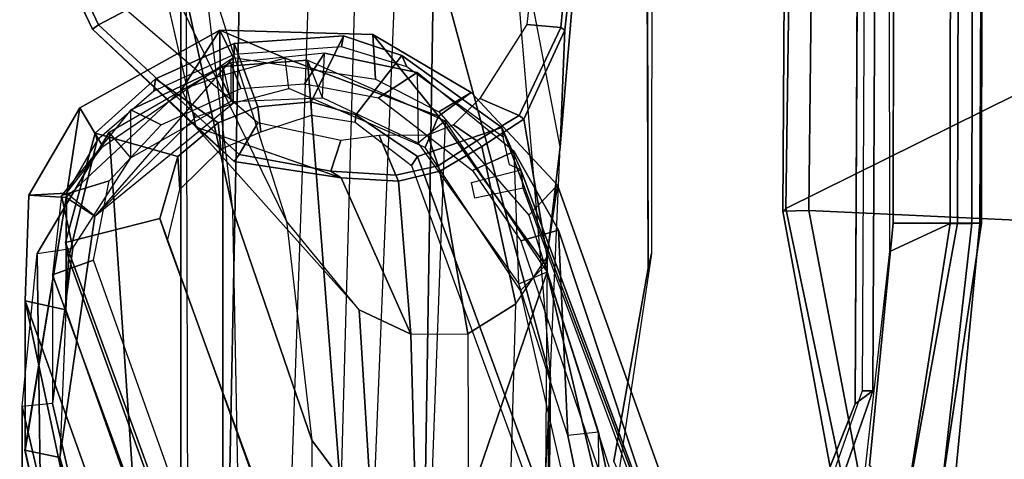
# Model space of a CAD drawing. Units: inches. Extents: x 0 to 318, y 0 to 229.
# Drawn here: x 65 to 68, y 68 to 69 of the extents above; entities that cross this region are included whole.
import ezdxf

# ---------------------------------------------------------------- set-up
doc = ezdxf.new("R2010")
doc.units = ezdxf.units.IN
doc.header["$MEASUREMENT"] = 0
for name, color, linetype in [('SEAT-ARMPAD', 5, 'Continuous'), ('SEAT-BACK', 5, 'Continuous'), ('SEAT-BASE', 5, 'Continuous'), ('SEAT-FABRIC', 5, 'Continuous'), ('SEAT-FRAME', 5, 'Continuous')]:
    doc.layers.add(name, color=color, linetype=linetype)

# ---------------------------------------------------------------- blocks, each defined once
blk = doc.blocks.new('1SAYL_SUSPMIDBCK_ARMS_1T')
at = {"layer": 'SEAT-ARMPAD', "invisible_edges": 5}
for points in [[(-0.5153, 9.5938, 25.6272), (-0.5121, 12.8864, 25.6266), (-1.1439, 12.8245, 25.6268), (-1.1395, 9.6551, 25.6274)], [(-0.5121, 12.8864, 25.6266), (-0.5153, 9.5938, 25.6272), (3.6973, 9.5879, 25.626), (4.5193, 12.8725, 25.6252)]]:
    blk.add_3dface(points, dxfattribs=at)
at = {"layer": 'SEAT-ARMPAD'}
for points in [[(-1.2513, 9.562, 24.8409), (-1.1684, 9.6675, 24.8409), (-0.5886, 9.6022, 24.8407), (-0.5157, 9.4465, 24.8407)], [(-1.1395, 9.6551, 25.6274), (-1.2472, 9.5615, 25.6098), (-0.5155, 9.4276, 25.591), (-0.5153, 9.5938, 25.6272)], [(3.6969, 9.4433, 24.8395), (-0.5157, 9.4465, 24.8407), (-0.5886, 9.6022, 24.8407), (3.727, 9.6076, 24.8395)], [(3.6973, 9.5879, 25.626), (-0.5153, 9.5938, 25.6272), (-0.5155, 9.4276, 25.591), (3.6971, 9.4165, 25.5942)], [(-0.5157, 9.4465, 24.8407), (-0.5157, 9.3913, 24.9395), (-1.2824, 9.4778, 24.9326), (-1.2513, 9.562, 24.8409)], [(-0.5155, 9.4276, 25.591), (-1.2472, 9.5615, 25.6098), (-1.2821, 9.4815, 25.5296), (-0.5156, 9.3659, 25.4897)], [(-0.5156, 9.3659, 25.4897), (-1.2821, 9.4815, 25.5296), (-1.2987, 9.4457, 25.294), (-0.5156, 9.3705, 25.3)], [(-1.2824, 9.4778, 24.9326), (-0.5157, 9.3913, 24.9395), (-0.5156, 9.3705, 25.3), (-1.2987, 9.4457, 25.294)], [(-0.5157, 9.4465, 24.8407), (3.6969, 9.4433, 24.8395), (3.6969, 9.3836, 24.9431), (-0.5157, 9.3913, 24.9395)], [(3.697, 9.3611, 25.5078), (3.6971, 9.4165, 25.5942), (-0.5155, 9.4276, 25.591), (-0.5156, 9.3659, 25.4897)], [(-0.5156, 9.3705, 25.3), (-0.5157, 9.3913, 24.9395), (3.6969, 9.3836, 24.9431), (3.6969, 9.352, 25.2366)], [(-0.5156, 9.3659, 25.4897), (-0.5156, 9.3705, 25.3), (3.6969, 9.352, 25.2366), (3.697, 9.3611, 25.5078)]]:
    blk.add_3dface(points, dxfattribs=at)
at = {"layer": 'SEAT-BACK'}
for points in [[(-1.1191, 11.7406, 16.3493), (-2.7219, 11.3852, 15.749), (-2.7865, 11.4547, 15.7427), (-1.1006, 11.8307, 16.3354)], [(-0.7157, 11.8299, 17.8075), (-1.1008, 11.8306, 16.3353), (-2.7865, 11.4547, 15.7427), (-2.5022, 11.4517, 16.7634)], [(-0.7157, 11.8299, 17.8075), (-2.5022, 11.4517, 16.7634), (-2.1684, 11.4482, 17.9613), (-1.7953, 11.4442, 19.3002)], [(-1.7589, 11.3657, 19.2884), (-0.7388, 11.725, 17.8125), (-0.7157, 11.8299, 17.8075), (-1.7953, 11.4442, 19.3002)], [(-1.1191, 11.7406, 16.3493), (-1.1006, 11.8307, 16.3354), (-0.449, 11.7249, 16.5568), (-0.4972, 11.6508, 16.576)], [(-0.449, 11.7249, 16.5568), (-1.1008, 11.8306, 16.3353), (-0.7157, 11.8299, 17.8075), (-0.4435, 11.8207, 17.4571)], [(-0.438, 11.7234, 17.407), (-0.4435, 11.8207, 17.4571), (-0.7157, 11.8299, 17.8075), (-0.7388, 11.725, 17.8125)], [(-0.2181, 11.6891, 17.1995), (-0.449, 11.7249, 16.5568), (-0.4435, 11.8207, 17.4571)], [(-0.438, 11.7234, 17.407), (-0.3174, 11.6302, 17.2699), (-0.2181, 11.6891, 17.1995), (-0.4435, 11.8207, 17.4571)], [(-2.6828, 11.3641, 16.0908), (-2.7219, 11.3852, 15.749), (-1.1191, 11.7406, 16.3493), (-2.423, 11.3684, 16.957)], [(-0.7388, 11.725, 17.8125), (-1.7589, 11.3657, 19.2884), (-1.7155, 11.3164, 19.2464), (-0.6051, 11.7187, 17.6311)], [(-1.1191, 11.7406, 16.3493), (-0.4972, 11.6508, 16.576), (-0.438, 11.7234, 17.407), (-0.7388, 11.725, 17.8125)], [(-0.3011, 11.6447, 17.2795), (-0.438, 11.7234, 17.407), (-0.7388, 11.725, 17.8125), (-0.6051, 11.7187, 17.6311)], [(-0.2418, 11.3915, 16.6321), (-0.4972, 11.6508, 16.576), (-0.449, 11.7249, 16.5568), (-0.1718, 11.4276, 16.6101)], [(-0.438, 11.7234, 17.407), (-0.3174, 11.6302, 17.2699), (-0.0878, 11.2942, 17.0526), (-0.4972, 11.6508, 16.576)], [(-0.1718, 11.4276, 16.6101), (-0.449, 11.7249, 16.5568), (-0.2181, 11.6891, 17.1995), (-0.0178, 11.3283, 17.0347)], [(-0.0878, 11.2942, 17.0526), (-0.0178, 11.3283, 17.0347), (-0.2181, 11.6891, 17.1995), (-0.3174, 11.6302, 17.2699)], [(-0.0878, 11.2942, 17.0526), (-0.4972, 11.6508, 16.576), (-0.2058, 11.2939, 16.6294)], [(-0.1365, 11.3281, 16.6065), (-0.1718, 11.4276, 16.6101), (-0.2418, 11.3915, 16.6321), (-0.2058, 11.2939, 16.6294)], [(-0.1718, 11.4276, 16.6101), (-0.0178, 11.3283, 17.0347), (-0.1365, 11.3281, 16.6065), (-0.1718, 11.4276, 16.6101)], [(-0.0288, 10.9344, 17.1325), (-0.2393, 10.7651, 16.4348), (-0.09, 11.1599, 16.6101), (-0.0178, 11.3283, 17.0347)], [(-0.1365, 11.3281, 16.6065), (-0.2058, 11.2939, 16.6294), (-0.0878, 11.2942, 17.0526), (-0.0178, 11.3283, 17.0347)], [(-0.0878, 11.2942, 17.0526), (-0.2058, 11.2939, 16.6294), (-0.1365, 11.3281, 16.6065), (-0.0178, 11.3283, 17.0347)], [(-0.1682, 11.1507, 16.6321), (-0.09, 11.1599, 16.6101), (-0.1365, 11.3281, 16.6065), (-0.2058, 11.2939, 16.6294)], [(-0.0288, 10.9344, 17.1325), (-0.0178, 11.3283, 17.0347), (-0.0878, 11.2942, 17.0526), (-0.1441, 10.9277, 17.2029)], [(-0.1365, 11.3281, 16.6065), (-0.0178, 11.3283, 17.0347), (-0.09, 11.1599, 16.6101)], [(-0.2393, 10.7651, 16.4348), (-0.3206, 10.7996, 16.454), (-0.1682, 11.1507, 16.6321), (-0.09, 11.1599, 16.6101)], [(-0.1783, 10.6807, 17.3971), (-0.2393, 10.7651, 16.4348), (-0.0288, 10.9344, 17.1325), (-0.1783, 10.6807, 17.3971)], [(-0.0288, 10.9344, 17.1325), (-0.1441, 10.9277, 17.2029), (-0.2281, 10.7644, 17.347), (-0.1783, 10.6807, 17.3971)], [(-0.2393, 10.7651, 16.4348), (-0.6233, 10.4895, 16.2548), (-0.6889, 10.5539, 16.2688), (-0.3206, 10.7996, 16.454)], [(-0.4172, 10.4582, 17.6537), (-0.6234, 10.4895, 16.2548), (-0.2393, 10.7651, 16.4348), (-0.1783, 10.6807, 17.3971)], [(-0.4172, 10.4582, 17.6537), (-0.1783, 10.6807, 17.3971), (-0.2281, 10.7644, 17.347), (-0.4949, 10.5322, 17.6586)], [(-2.4598, 10.0592, 15.6656), (-2.445, 10.1529, 15.6719), (-0.6889, 10.5539, 16.2688), (-0.6233, 10.4895, 16.2548)], [(-0.4172, 10.4582, 17.6537), (-0.4949, 10.5322, 17.6586), (-1.4037, 10.2429, 18.9458), (-1.3585, 10.1229, 19.0123)], [(-2.4598, 10.0592, 15.6656), (-0.6234, 10.4895, 16.2548), (-0.4172, 10.4582, 17.6537), (-1.3585, 10.1229, 19.0123)]]:
    blk.add_3dface(points, dxfattribs=at)
at = {"layer": 'SEAT-BASE'}
for points in [[(-0.225, 2.0353, 6.7636), (2.4438, 10.2775, 4.308), (2.4549, 10.225, 4.1197), (-0.3107, 1.9184, 6.4002)], [(-0.225, 2.0353, 6.7636), (-0.1589, 2.0691, 6.9061), (2.4822, 10.2868, 4.4355), (2.4438, 10.2775, 4.308)], [(-0.0657, 2.089, 7.0284), (2.5631, 10.2866, 4.5522), (2.4822, 10.2868, 4.4355), (-0.1589, 2.0691, 6.9061)], [(-0.0657, 2.089, 7.0284), (0.0218, 2.0866, 7.0948), (2.7073, 10.2633, 4.6671), (2.5631, 10.2866, 4.5522)], [(-0.2962, 1.787, 6.0974), (-0.3107, 1.9184, 6.4002), (2.4549, 10.225, 4.1197), (2.5036, 10.1816, 3.9962)], [(-0.2962, 1.787, 6.0974), (2.5036, 10.1816, 3.9962), (2.5896, 10.137, 3.9214), (-0.1798, 1.69, 5.9333)], [(-0.1153, 1.6582, 5.9064), (-0.1798, 1.69, 5.9333), (2.5896, 10.137, 3.9214), (2.6369, 10.1109, 3.9258)], [(2.6369, 10.1109, 3.9258), (0.0272, 1.5724, 5.915), (-0.1153, 1.6582, 5.9064)]]:
    blk.add_3dface(points, dxfattribs=at)
at = {"layer": 'SEAT-FABRIC'}
for points in [[(-0.4827, 9.8113, 18.1491), (-0.4842, 9.8783, 18.0606), (-1.6891, 9.6553, 17.9528), (-1.6783, 9.5834, 18.0368)], [(-0.4774, 9.8706, 17.9498), (-1.6674, 9.6204, 17.8355), (-1.6891, 9.6553, 17.9528), (-0.4842, 9.8783, 18.0606)], [(-0.4774, 9.8706, 17.9498), (-0.0982, 9.105, 16.8678), (-1.1421, 8.9063, 16.7971), (-1.6674, 9.6204, 17.8355)], [(-0.4774, 9.8706, 17.9498), (-0.4842, 9.8783, 18.0605), (1.4813, 9.8658, 18.0746), (1.4777, 9.8428, 17.9663)], [(-0.4827, 9.8113, 18.1491), (1.4785, 9.7899, 18.1709), (1.4813, 9.8658, 18.0746), (-0.4842, 9.8783, 18.0605)], [(-0.4774, 9.8706, 17.9498), (1.4777, 9.8428, 17.9663), (1.5115, 9.133, 16.9137), (-0.0982, 9.105, 16.8678)], [(-0.5338, 8.7057, 18.835), (-0.4827, 9.8113, 18.1491), (-1.6783, 9.5834, 18.0368), (-1.7049, 8.6361, 18.6972)], [(-0.5338, 8.7057, 18.835), (1.3582, 8.6583, 18.876), (1.4785, 9.7899, 18.1709), (-0.4827, 9.8113, 18.1491)]]:
    blk.add_3dface(points, dxfattribs=at)
at = {"layer": 'SEAT-FRAME'}
for points, invisible_edges in [([(-1.1536, 12.6866, 24.7829), (-0.6935, 12.7786, 24.7828), (-0.9806, 9.6919, 24.7828), (-1.5515, 9.9192, 24.7829)], 10), ([(4.5049, 12.6838, 24.7815), (3.7396, 9.6694, 24.7815), (-0.9806, 9.6919, 24.7828), (-0.6935, 12.7786, 24.7828)], 5), ([(-0.6309, 12.2454, 24.2902), (-0.6309, 10.2247, 24.2902), (-1.1287, 10.3134, 24.2897), (-1.1287, 12.1567, 24.2897)], 5), ([(-0.6309, 12.2454, 24.2902), (3.6432, 12.2305, 24.285), (3.6432, 10.2396, 24.285), (-0.6309, 10.2247, 24.2902)], 10), ([(-0.3437, 10.8197, 17.7025), (-0.5036, 11.4828, 17.7413), (-1.5894, 11.0919, 19.3013), (-1.4188, 10.4258, 19.249)], 5), ([(-0.2356, 10.9786, 17.5088), (-0.5036, 11.4828, 17.7413), (-0.3437, 10.8197, 17.7025), (-0.2356, 10.9786, 17.5088)], 3), ([(-0.2356, 10.9786, 17.5088), (-0.2023, 11.0935, 17.4402), (-0.3437, 11.4371, 17.539), (-0.5036, 11.4828, 17.7413)], 10), ([(-0.2157, 11.231, 17.4217), (-0.2563, 11.3329, 17.4493), (-0.3437, 11.4371, 17.539), (-0.2023, 11.0935, 17.4402)], 4)]:
    blk.add_3dface(points, dxfattribs=dict(at, invisible_edges=invisible_edges))
for points in [[(-0.2672, 11.3904, 23.3723), (-0.0153, 11.6568, 24.2542), (0.5704, 11.9364, 24.2587), (0.1715, 11.4905, 23.3676)], [(-0.0044, 11.6413, 24.2791), (0.5769, 11.9152, 24.2791), (0.5704, 11.9364, 24.2587), (-0.0153, 11.6568, 24.2542)], [(0.0342, 11.5687, 24.2791), (0.5968, 11.8088, 24.2792), (0.5769, 11.9152, 24.2791), (-0.0044, 11.6413, 24.2791)], [(-1.9253, 11.8378, 13.2004), (-3.6067, 11.4202, 13.0117), (-2.7901, 11.4202, 15.7688), (-0.9882, 11.8378, 16.364)], [(-2.7596, 11.3474, 15.7662), (-0.9802, 11.7598, 16.3539), (-0.9882, 11.8378, 16.364), (-2.7901, 11.4202, 15.7688)], [(-1.5506, 11.7861, 13.1632), (-1.9253, 11.8378, 13.2004), (-0.9882, 11.8378, 16.364), (-0.5936, 11.7994, 16.51)], [(-0.9882, 11.8378, 16.364), (-0.5936, 11.7994, 16.51), (-0.5795, 11.707, 16.4828), (-0.9802, 11.7598, 16.3539)], [(-0.2804, 11.6139, 16.5962), (-1.2986, 11.544, 13.0104), (-1.5506, 11.7861, 13.1632), (-0.5936, 11.7994, 16.51)], [(-0.5795, 11.707, 16.4828), (-0.3468, 11.558, 16.5381), (-0.2804, 11.6139, 16.5962), (-0.5936, 11.7994, 16.51)], [(-1.7757, 11.3474, 19.0878), (-0.6481, 11.7598, 17.4754), (-0.9802, 11.7598, 16.3539), (-2.7596, 11.3474, 15.7662)], [(-1.7757, 11.3474, 19.0878), (-1.7201, 11.2588, 19.1016), (-0.6108, 11.6541, 17.5088), (-0.6481, 11.7598, 17.4754)], [(-0.4443, 11.7365, 17.2232), (-0.6481, 11.7598, 17.4754), (-0.9802, 11.7598, 16.3539), (-0.5795, 11.707, 16.4828)], [(-0.4443, 11.7365, 17.2232), (-0.6481, 11.7598, 17.4754), (-0.6108, 11.6541, 17.5088), (-0.4061, 11.6139, 17.245)], [(-0.5649, 11.7266, 17.7404), (-0.6051, 11.7187, 17.6311), (-1.7155, 11.3164, 19.2464), (-1.6852, 11.3164, 19.3487)], [(-0.5036, 11.4828, 17.7413), (-0.5649, 11.7266, 17.7404), (-1.6852, 11.3164, 19.3487), (-1.5894, 11.0919, 19.3013)], [(-0.5649, 11.7266, 17.7404), (-0.2833, 11.6496, 17.3901), (-0.3011, 11.6447, 17.2795), (-0.6051, 11.7187, 17.6311)], [(-0.2228, 11.558, 16.9864), (-0.4443, 11.7365, 17.2232), (-0.5795, 11.707, 16.4828), (-0.3468, 11.558, 16.5381)], [(-0.5036, 11.4828, 17.7413), (-0.3437, 11.4371, 17.539), (-0.2833, 11.6496, 17.3901), (-0.5649, 11.7266, 17.7404)], [(-0.4443, 11.7365, 17.2232), (-0.4061, 11.6139, 17.245), (-0.262, 11.4798, 17.0872), (-0.2228, 11.558, 16.9864)], [(-0.0044, 11.6413, 24.2791), (-0.0153, 11.6568, 24.2542), (-0.356, 11.2919, 24.2593), (-0.338, 11.2788, 24.2779)], [(-0.2672, 11.3904, 23.3723), (-0.356, 11.2919, 24.2593), (-0.0153, 11.6568, 24.2542), (-0.2672, 11.3904, 23.3723)], [(-0.2833, 11.6496, 17.3901), (-0.3437, 11.4371, 17.539), (-0.2563, 11.3329, 17.4493), (-0.1431, 11.4941, 17.2458)], [(-0.2833, 11.6496, 17.3901), (-0.1431, 11.4941, 17.2458), (-0.1749, 11.4987, 17.1374), (-0.3011, 11.6447, 17.2795)], [(0.0342, 11.5687, 24.2791), (-0.0044, 11.6413, 24.2791), (-0.338, 11.2788, 24.2779), (-0.2565, 11.2309, 24.268)], [(-0.2804, 11.6139, 16.5962), (-0.1111, 11.3206, 16.5971), (-1.1888, 11.3206, 12.9589), (-1.2986, 11.544, 13.0104)], [(-0.2804, 11.6139, 16.5962), (-0.1111, 11.3206, 16.5971), (-0.2019, 11.3002, 16.5584), (-0.3468, 11.558, 16.5381)], [(0.1715, 11.4905, 23.3676), (0.6219, 11.5757, 23.3444), (0.1768, 11.3745, 22.434), (-0.5097, 11.1569, 22.53)], [(-0.2019, 11.3002, 16.5584), (-0.3468, 11.558, 16.5381), (-0.2228, 11.558, 16.9864), (-0.1018, 11.3002, 16.8965)], [(-0.1018, 11.3002, 16.8965), (-0.2228, 11.558, 16.9864), (-0.262, 11.4798, 17.0872), (-0.1679, 11.2741, 17.0155)], [(-0.052, 11.2916, 17.1784), (-0.1431, 11.4941, 17.2458), (-0.2563, 11.3329, 17.4493), (-0.2157, 11.231, 17.4217)], [(-0.052, 11.2916, 17.1784), (-0.0803, 11.2916, 17.0827), (-0.1749, 11.4987, 17.1374), (-0.1431, 11.4941, 17.2458)], [(-1.6327, 11.0707, 19.1699), (-0.5612, 11.4632, 17.6285), (-0.5036, 11.4828, 17.7413), (-1.5894, 11.0919, 19.3013)], [(-0.7387, 10.9696, 22.5627), (-0.5097, 11.1569, 22.53), (0.1715, 11.4905, 23.3676), (-0.2675, 11.3901, 23.3711)], [(-0.5612, 11.4632, 17.6285), (-0.4285, 11.432, 17.4588), (-0.3437, 11.4371, 17.539), (-0.5036, 11.4828, 17.7413)], [(0.1768, 11.3745, 22.434), (1.061, 11.4687, 22.3015), (0.1305, 11.4287, 20.3022), (-0.481, 11.2951, 20.4833)], [(-2.2015, 11.4287, 12.4294), (-2.9559, 11.2476, 12.3636), (-0.481, 11.2951, 20.4833), (0.1305, 11.4287, 20.3022)], [(-1.9402, 11.4105, 12.412), (-2.2015, 11.4287, 12.4294), (0.1305, 11.4287, 20.3022), (0.3892, 11.4163, 20.2255)], [(0.5365, 11.2697, 20.1819), (0.3892, 11.4163, 20.2255), (-1.9402, 11.4105, 12.412), (-1.8047, 11.3157, 12.3736)], [(-0.3242, 11.326, 17.3469), (-0.2563, 11.3329, 17.4493), (-0.3437, 11.4371, 17.539), (-0.4285, 11.432, 17.4588)], [(0.1768, 11.3745, 22.434), (-0.5097, 11.1569, 22.53), (-1.0745, 11.0919, 20.6591), (-0.481, 11.2951, 20.4833)], [(-0.3985, 11.0157, 24.2656), (-0.2675, 11.3901, 23.3711), (-0.7387, 10.9696, 22.5627), (-0.8017, 10.8361, 22.5712)], [(-0.3985, 11.0157, 24.2656), (-0.356, 11.2919, 24.2593), (-0.2672, 11.3904, 23.3723), (-0.3985, 11.0157, 24.2656)], [(0.5438, 11.0842, 20.1798), (0.5365, 11.2697, 20.1819), (-1.8047, 11.3157, 12.3736), (-1.7731, 11.1636, 12.3257)], [(-0.0949, 11.1028, 16.5725), (-1.2182, 11.0164, 12.8248), (-1.1888, 11.3206, 12.9589), (-0.1111, 11.3206, 16.5971)], [(-0.3242, 11.326, 17.3469), (-0.2795, 11.2228, 17.3143), (-0.2157, 11.231, 17.4217), (-0.2563, 11.3329, 17.4493)], [(-0.2019, 11.3002, 16.5584), (-0.1919, 11.0638, 16.5101), (-0.0949, 11.1028, 16.5725), (-0.1111, 11.3206, 16.5971)], [(-0.481, 11.2951, 20.4833), (-1.0745, 11.0919, 20.6591), (-3.5487, 11.0919, 12.3065), (-2.9559, 11.2476, 12.3636)], [(-0.338, 11.2788, 24.2779), (-0.356, 11.2919, 24.2593), (-0.3985, 11.0157, 24.2656), (-0.3813, 11.0423, 24.2791)], [(-0.052, 11.2916, 17.1784), (-0.2157, 11.231, 17.4217), (-0.2023, 11.0935, 17.4402), (-0.0326, 11.01, 17.2256)], [(-0.0774, 11.0587, 16.9474), (-0.1018, 11.3002, 16.8965), (-0.2019, 11.3002, 16.5584), (-0.1919, 11.0638, 16.5101)], [(-0.1018, 11.3002, 16.8965), (-0.1679, 11.2741, 17.0155), (-0.1562, 11.1108, 17.043), (-0.0774, 11.0587, 16.9474)], [(-0.0803, 11.2916, 17.0827), (-0.052, 11.2916, 17.1784), (-0.0326, 11.01, 17.2256), (-0.0606, 11.0153, 17.1272)], [(-0.3813, 11.0423, 24.2791), (-0.3024, 11.0165, 24.2657), (-0.2565, 11.2309, 24.268), (-0.338, 11.2788, 24.2779)], [(-0.2365, 11.0922, 17.4344), (-0.2023, 11.0935, 17.4402), (-0.2157, 11.231, 17.4217), (-0.2795, 11.2228, 17.3143)], [(-1.7907, 11.0332, 12.2878), (-1.7731, 11.1636, 12.3257), (0.5438, 11.0842, 20.1798), (0.4978, 10.9693, 20.1934)], [(-1.0745, 11.0919, 20.6591), (-1.2834, 10.9359, 20.721), (-0.7387, 10.9696, 22.5627), (-0.5097, 11.1569, 22.53)], [(-3.5487, 11.0919, 12.3065), (-3.775, 10.95, 12.2557), (-1.283, 10.9363, 20.7209), (-1.0745, 11.0919, 20.6591)], [(-0.0949, 11.1028, 16.5725), (-0.2511, 10.7476, 16.4594), (-1.318, 10.7872, 12.7721), (-1.2182, 11.0164, 12.8248)], [(-0.0949, 11.1028, 16.5725), (-0.2511, 10.7476, 16.4594), (-0.3088, 10.8172, 16.4295), (-0.1919, 11.0638, 16.5101)], [(-0.2365, 11.0922, 17.4344), (-0.2551, 10.9803, 17.5016), (-0.2356, 10.9786, 17.5088), (-0.2023, 11.0935, 17.4402)], [(-0.0827, 10.8601, 17.3302), (-0.0326, 11.01, 17.2256), (-0.2023, 11.0935, 17.4402), (-0.2356, 10.9786, 17.5088)], [(-0.1266, 10.8204, 17.0462), (-0.0774, 11.0587, 16.9474), (-0.1562, 11.1108, 17.043), (-0.1925, 10.9198, 17.1423)], [(-0.3088, 10.8172, 16.4295), (-0.1919, 11.0638, 16.5101), (-0.0774, 11.0587, 16.9474), (-0.1266, 10.8204, 17.0462)], [(-0.3913, 10.8749, 24.2704), (-0.3813, 11.0423, 24.2791), (-0.3985, 11.0157, 24.2656), (-0.4074, 10.868, 24.272)], [(-0.3813, 11.0423, 24.2791), (-0.3913, 10.8749, 24.2704), (-0.2894, 10.9183, 24.2607), (-0.3024, 11.0165, 24.2657)], [(0.3978, 10.8651, 20.223), (0.4978, 10.9693, 20.1934), (-1.7907, 11.0332, 12.2878), (-1.8506, 10.957, 12.2494)], [(-0.4074, 10.868, 24.272), (-0.3985, 11.0157, 24.2656), (-0.8017, 10.8361, 22.5712)], [(-0.1124, 10.8469, 17.2082), (-0.0606, 11.0153, 17.1272), (-0.0326, 11.01, 17.2256), (-0.0827, 10.8601, 17.3302)], [(-0.7387, 10.9696, 22.5627), (-0.8017, 10.8361, 22.5712), (-1.3299, 10.8223, 20.7348), (-1.2834, 10.9359, 20.721)], [(-1.283, 10.9363, 20.7209), (-1.3299, 10.8223, 20.7348), (-0.8017, 10.8361, 22.5712), (-0.7387, 10.9696, 22.5627)], [(-0.3665, 10.8349, 17.693), (-0.3437, 10.8197, 17.7025), (-0.2356, 10.9786, 17.5088), (-0.2551, 10.9803, 17.5016)], [(-0.0827, 10.8601, 17.3302), (-0.2356, 10.9786, 17.5088), (-0.3437, 10.8197, 17.7025), (-0.2685, 10.6019, 17.6593)], [(-2.0883, 10.8136, 12.2315), (-1.8506, 10.957, 12.2494), (0.3978, 10.8651, 20.223), (0.1962, 10.777, 20.2827)], [(-0.3676, 10.7662, 24.2791), (-0.2884, 10.7924, 24.2791), (-0.2894, 10.9183, 24.2607), (-0.3913, 10.8749, 24.2704)], [(-0.1266, 10.8204, 17.0462), (-0.1925, 10.9198, 17.1423), (-0.3795, 10.6778, 17.4215), (-0.3303, 10.5702, 17.3656)], [(-0.4074, 10.868, 24.272), (-0.8017, 10.8361, 22.5712), (-0.8003, 10.6893, 22.5692), (-0.3808, 10.7619, 24.2756)], [(-0.3808, 10.7619, 24.2756), (-0.3676, 10.7662, 24.2791), (-0.3913, 10.8749, 24.2704), (-0.4074, 10.868, 24.272)], [(-0.1124, 10.8469, 17.2082), (-0.0827, 10.8601, 17.3302), (-0.2685, 10.6019, 17.6593), (-0.294, 10.5983, 17.5359)], [(-0.3665, 10.8349, 17.693), (-1.4369, 10.4423, 19.2381), (-1.4188, 10.4258, 19.249), (-0.3437, 10.8197, 17.7025)], [(-0.8017, 10.8361, 22.5712), (-0.8003, 10.6893, 22.5692), (-1.341, 10.6878, 20.7381), (-1.3299, 10.8223, 20.7348)], [(0.1962, 10.777, 20.2827), (-0.9165, 10.4768, 20.6123), (-3.2738, 10.5022, 12.1174), (-2.0883, 10.8136, 12.2315)], [(-1.3937, 10.1789, 19.2593), (-0.2685, 10.6019, 17.6593), (-0.3437, 10.8197, 17.7025), (-1.4188, 10.4258, 19.249)], [(-0.3303, 10.5702, 17.3656), (-0.1266, 10.8204, 17.0462), (-0.3088, 10.8172, 16.4295), (-0.6715, 10.5581, 16.2625)], [(-0.3088, 10.8172, 16.4295), (-0.6715, 10.5581, 16.2625), (-0.6407, 10.4853, 16.2611), (-0.2511, 10.7476, 16.4594)], [(-1.318, 10.7872, 12.7721), (-1.3244, 10.7184, 12.9075), (-0.6407, 10.4853, 16.2611), (-0.2511, 10.7476, 16.4594)], [(1.1109, 10.8032, 22.2766), (0.3812, 10.5858, 22.4053), (-0.9165, 10.4768, 20.6123), (0.1962, 10.777, 20.2827)], [(-0.3676, 10.7662, 24.2791), (-0.3034, 10.6664, 24.2737), (-0.2621, 10.7264, 24.2793), (-0.2884, 10.7924, 24.2791)], [(-0.318, 10.6535, 24.256), (-0.3808, 10.7619, 24.2756), (-0.8003, 10.6893, 22.5692), (-0.7232, 10.5661, 22.5602)], [(-0.3808, 10.7619, 24.2756), (-0.318, 10.6535, 24.256), (-0.3034, 10.6664, 24.2737), (-0.3676, 10.7662, 24.2791)], [(-1.3244, 10.7184, 12.9075), (-1.8066, 10.3453, 13.672), (-1.054, 10.3529, 16.1034), (-0.6407, 10.4853, 16.2611)], [(-0.2373, 10.557, 24.2788), (-0.1941, 10.6585, 24.2637), (-0.2621, 10.7264, 24.2793), (-0.3034, 10.6664, 24.2737)], [(-0.7232, 10.5661, 22.5602), (-0.8003, 10.6893, 22.5692), (-1.341, 10.6878, 20.7381), (-1.2681, 10.5818, 20.7165)], [(-0.5336, 10.4557, 17.666), (-0.3303, 10.5702, 17.3656), (-0.3795, 10.6778, 17.4215), (-0.561, 10.5527, 17.7338)], [(-0.4251, 10.547, 17.569), (-0.4509, 10.6713, 17.568), (-0.41, 10.6799, 17.6134), (-0.3775, 10.5533, 17.6177)], [(-0.247, 10.5455, 24.2623), (-0.2373, 10.557, 24.2788), (-0.3034, 10.6664, 24.2737), (-0.318, 10.6535, 24.256)], [(-0.2373, 10.557, 24.2788), (-0.0105, 10.4502, 24.2776), (-0.0033, 10.5376, 24.2791), (-0.1941, 10.6585, 24.2637)], [(-0.318, 10.6535, 24.256), (-0.7232, 10.5661, 22.5602), (-0.6021, 10.4856, 22.5432), (-0.247, 10.5455, 24.2623)], [(-0.3775, 10.5533, 17.6177), (-0.2685, 10.6019, 17.6593), (-1.3937, 10.1789, 19.2593), (-1.3386, 10.1951, 19.0279)], [(-1.1762, 10.4896, 20.6893), (-1.2681, 10.5818, 20.7165), (-0.7232, 10.5661, 22.5602), (-0.6021, 10.4856, 22.5432)], [(-0.9165, 10.4768, 20.6123), (-1.0363, 10.4827, 20.6478), (-0.3183, 10.4513, 22.4936), (0.3812, 10.5858, 22.4053)], [(-0.294, 10.5983, 17.5359), (-0.2685, 10.6019, 17.6593), (-0.3775, 10.5533, 17.6177), (-0.3647, 10.5825, 17.5984)], [(0.9098, 10.5391, 23.3284), (0.0775, 10.4178, 23.3556), (-0.3183, 10.4513, 22.4936), (0.3812, 10.5858, 22.4053)], [(-1.0626, 10.4321, 16.1129), (-0.6715, 10.5581, 16.2625), (-0.3303, 10.5702, 17.3656), (-0.5336, 10.4557, 17.666)], [(-0.6407, 10.4853, 16.2611), (-1.054, 10.3529, 16.1034), (-1.0626, 10.4321, 16.1129), (-0.6715, 10.5581, 16.2625)], [(-0.247, 10.5455, 24.2623), (-0.0178, 10.4396, 24.2604), (-0.0105, 10.4502, 24.2776), (-0.2373, 10.557, 24.2788)], [(-0.5336, 10.4557, 17.666), (-0.561, 10.5527, 17.7338), (-1.461, 10.2471, 19.0221), (-1.4678, 10.1457, 18.9935)], [(-0.4251, 10.547, 17.569), (-0.3775, 10.5533, 17.6177), (-1.3386, 10.1951, 19.0279), (-1.367, 10.1971, 18.9364)], [(-0.0178, 10.4396, 24.2604), (-0.247, 10.5455, 24.2623), (-0.6021, 10.4856, 22.5432), (-0.3183, 10.4513, 22.4936)], [(0.4928, 10.4025, 24.2791), (0.4932, 10.4814, 24.2791), (-0.0033, 10.5376, 24.2791), (-0.0105, 10.4502, 24.2776)], [(-3.6968, 10.495, 12.126), (-1.1762, 10.4896, 20.6893), (-1.0363, 10.4827, 20.6478), (-3.4354, 10.4768, 12.1086)], [(-1.0363, 10.4827, 20.6478), (-3.4354, 10.4768, 12.1086), (-3.2738, 10.5022, 12.1174), (-0.9165, 10.4768, 20.6123)], [(-0.3183, 10.4513, 22.4936), (-0.6021, 10.4856, 22.5432), (-1.1762, 10.4896, 20.6893), (-1.0363, 10.4827, 20.6478)], [(-1.0626, 10.4321, 16.1129), (-0.5336, 10.4557, 17.666), (-1.4678, 10.1457, 18.9935), (-2.4623, 10.1444, 15.6717)], [(-1.0626, 10.4321, 16.1129), (-2.4623, 10.1444, 15.6717), (-2.4426, 10.0677, 15.6659), (-1.054, 10.3529, 16.1034)], [(-0.0178, 10.4396, 24.2604), (-0.3183, 10.4513, 22.4936), (0.0775, 10.4178, 23.3556), (0.4921, 10.3828, 24.2583)], [(0.4921, 10.3828, 24.2583), (0.4928, 10.4025, 24.2791), (-0.0105, 10.4502, 24.2776), (-0.0178, 10.4396, 24.2604)], [(-1.054, 10.3529, 16.1034), (-2.4426, 10.0677, 15.6659), (-2.9908, 10.0677, 13.8151), (-1.8066, 10.3453, 13.672)], [(-0.6309, 10.2247, 24.2902), (-0.5933, 10.2165, 24.7809), (-1.1567, 10.3008, 24.7811), (-1.1287, 10.3134, 24.2897)], [(-0.6309, 10.2247, 24.2902), (3.6432, 10.2396, 24.285), (3.9101, 10.212, 24.7759), (-0.5933, 10.2165, 24.7809)], [(-0.9806, 9.6919, 24.7828), (-0.9478, 9.6459, 24.8616), (-1.589, 9.8713, 24.8617), (-1.5515, 9.9192, 24.7829)], [(-1.589, 9.8713, 24.8617), (-0.9478, 9.6459, 24.8616), (-0.9476, 9.6734, 25.1763), (-1.5689, 9.8909, 25.1764)], [(-0.9806, 9.6919, 24.7828), (3.7396, 9.6694, 24.7815), (3.7396, 9.6239, 24.8602), (-0.9478, 9.6459, 24.8616)], [(3.7396, 9.6239, 24.8602), (3.7397, 9.6515, 25.1749), (-0.9476, 9.6734, 25.1763), (-0.9478, 9.6459, 24.8616)]]:
    blk.add_3dface(points, dxfattribs=at)

msp = doc.modelspace()

# ---------------------------------------------------------------- block references
at = {"rotation": 89.99999999999999}
msp.add_blockref('1SAYL_SUSPMIDBCK_ARMS_1T', (76.9569, 68.7745), dxfattribs=at)

doc.saveas('drawing.dxf')
